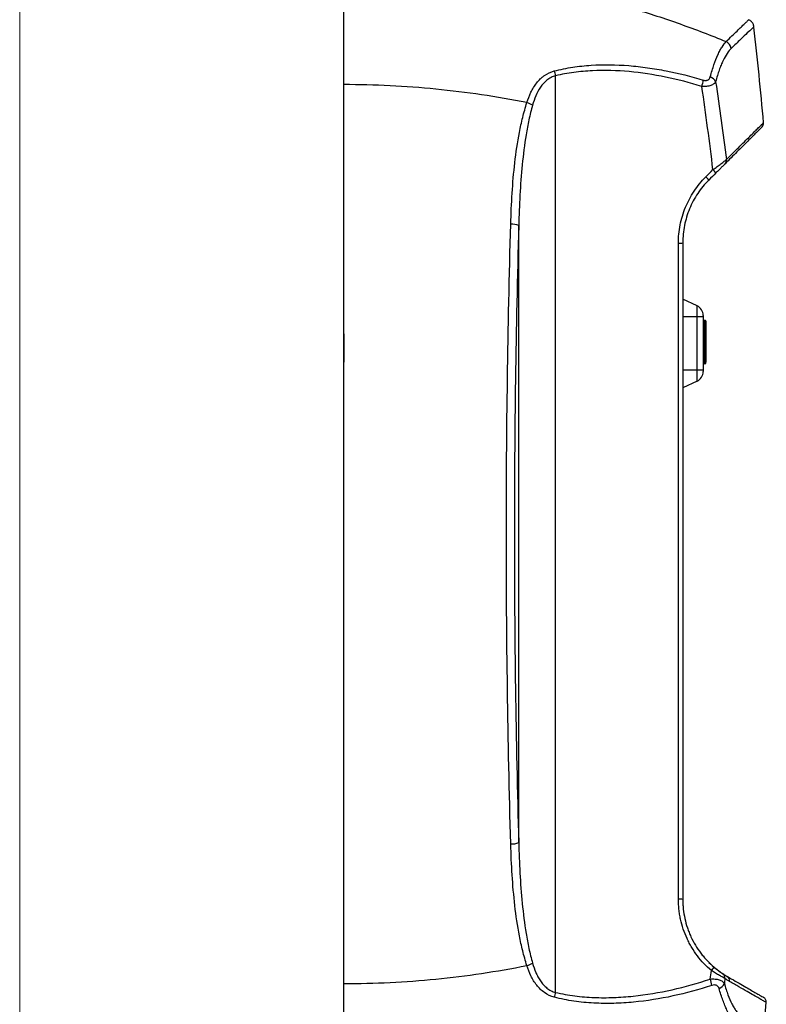
# Model space of a CAD drawing. Units: inches. Extents: x 0 to 1920, y 135 to 946.
# Drawn here: x 32 to 247, y 282 to 565 of the extents above; entities that cross this region are included whole.
import ezdxf

# ---------------------------------------------------------------- set-up
doc = ezdxf.new("R2010")
doc.units = ezdxf.units.IN
doc.header["$MEASUREMENT"] = 0

# ---------------------------------------------------------------- blocks, each defined once
blk = doc.blocks.new('block 115')
at = {"color": 7, "lineweight": 30, "true_color": 0xffffff}
blk.add_open_spline([(246.05, 535.42), (245.21, 544.59), (244.29, 553.76), (243.27, 562.91)], degree=3, dxfattribs=at)
blk = doc.blocks.new('block 116')
at = {"color": 7, "lineweight": 30, "true_color": 0xffffff}
blk.add_open_spline([(245.89, 272.84), (246.2, 276.12), (246.49, 279.41), (246.77, 282.71)], degree=3, dxfattribs=at)
blk = doc.blocks.new('block 117')
at = {"color": 7, "lineweight": 30, "true_color": 0xffffff}
blk.add_open_spline([(245.61, 534.25), (245.92, 534.56), (246.08, 534.99), (246.05, 535.42)], degree=3, dxfattribs=at)
blk = doc.blocks.new('block 118')
at = {"color": 7, "lineweight": 30, "true_color": 0xffffff}
blk.add_open_spline([(246.78, 282.71), (246.82, 283.29), (246.52, 283.85), (246.01, 284.14)], degree=3, dxfattribs=at)
blk = doc.blocks.new('block 120')
at = {"color": 7, "lineweight": 30, "true_color": 0xffffff}
blk.add_open_spline([(243.24, 562.91), (243.23, 563.08), (243.22, 563.26), (243.17, 563.42), (243.11, 563.69), (242.98, 563.94), (242.82, 564.17), (242.65, 564.41), (242.46, 564.62), (242.22, 564.78), (242.07, 564.87), (241.91, 564.94), (241.75, 565.02)], degree=3, knots=[0, 0, 0, 0, 1, 1, 1, 2, 2, 2, 3, 3, 3, 4, 4, 4, 4], dxfattribs=at)
blk = doc.blocks.new('block 376')
at = {"color": 7, "lineweight": 30, "true_color": 0xffffff}
blk.add_lwpolyline([(226.93, 479.64), (222.84, 479.64)], dxfattribs=at)
blk = doc.blocks.new('block 377')
at = {"color": 7, "lineweight": 30, "true_color": 0xffffff}
blk.add_lwpolyline([(226.93, 464.36), (226.93, 479.64)], dxfattribs=at)
blk = doc.blocks.new('block 378')
at = {"color": 7, "lineweight": 30, "true_color": 0xffffff}
blk.add_lwpolyline([(226.93, 464.36), (222.84, 464.36)], dxfattribs=at)
blk = doc.blocks.new('block 379')
at = {"color": 7, "lineweight": 30, "true_color": 0xffffff}
blk.add_lwpolyline([(226.93, 461.17), (226.93, 464.36)], dxfattribs=at)
blk = doc.blocks.new('block 380')
at = {"color": 7, "lineweight": 30, "true_color": 0xffffff}
blk.add_lwpolyline([(226.93, 461.17), (222.84, 459.26)], dxfattribs=at)
blk = doc.blocks.new('block 381')
at = {"color": 7, "lineweight": 30, "true_color": 0xffffff}
blk.add_lwpolyline([(226.93, 482.83), (222.84, 484.73)], dxfattribs=at)
blk = doc.blocks.new('block 382')
at = {"color": 7, "lineweight": 30, "true_color": 0xffffff}
blk.add_lwpolyline([(226.93, 479.64), (226.93, 482.83)], dxfattribs=at)
blk = doc.blocks.new('block 383')
at = {"color": 7, "lineweight": 30, "true_color": 0xffffff}
blk.add_lwpolyline([(228.7, 480.06), (228.7, 479.64)], dxfattribs=at)
blk = doc.blocks.new('block 384')
at = {"color": 7, "lineweight": 30, "true_color": 0xffffff}
blk.add_lwpolyline([(228.7, 479.64), (226.93, 479.64)], dxfattribs=at)
blk = doc.blocks.new('block 385')
at = {"color": 7, "lineweight": 30, "true_color": 0xffffff}
blk.add_open_spline([(228.7, 480.06), (228.7, 481.24), (228.01, 482.32), (226.93, 482.83)], degree=3, dxfattribs=at)
blk = doc.blocks.new('block 386')
at = {"color": 7, "lineweight": 30, "true_color": 0xffffff}
blk.add_lwpolyline([(228.7, 479.64), (228.7, 464.36)], dxfattribs=at)
blk = doc.blocks.new('block 387')
at = {"color": 7, "lineweight": 30, "true_color": 0xffffff}
blk.add_lwpolyline([(228.7, 464.36), (226.93, 464.36)], dxfattribs=at)
blk = doc.blocks.new('block 388')
at = {"color": 7, "lineweight": 30, "true_color": 0xffffff}
blk.add_lwpolyline([(228.7, 464.36), (228.7, 463.94)], dxfattribs=at)
blk = doc.blocks.new('block 389')
at = {"color": 7, "lineweight": 30, "true_color": 0xffffff}
blk.add_open_spline([(226.93, 461.17), (228.01, 461.67), (228.7, 462.75), (228.7, 463.94)], degree=3, dxfattribs=at)
blk = doc.blocks.new('block 390')
at = {"color": 7, "lineweight": 30, "true_color": 0xffffff}
blk.add_lwpolyline([(229.2, 466.34), (229.2, 478.33)], dxfattribs=at)
blk = doc.blocks.new('block 391')
at = {"color": 7, "lineweight": 30, "true_color": 0xffffff}
blk.add_lwpolyline([(229.46, 478.08), (229.46, 466.59)], dxfattribs=at)
blk = doc.blocks.new('block 392')
at = {"color": 7, "lineweight": 30, "true_color": 0xffffff}
blk.add_open_spline([(229.2, 466.34), (229.35, 466.34), (229.46, 466.45), (229.46, 466.59)], degree=3, dxfattribs=at)
blk = doc.blocks.new('block 393')
at = {"color": 7, "lineweight": 30, "true_color": 0xffffff}
blk.add_open_spline([(229.46, 478.08), (229.46, 478.22), (229.35, 478.33), (229.2, 478.33)], degree=3, dxfattribs=at)
blk = doc.blocks.new('block 394')
at = {"color": 7, "lineweight": 30, "true_color": 0xffffff}
blk.add_lwpolyline([(229.2, 478.33), (228.7, 478.33)], dxfattribs=at)
blk = doc.blocks.new('block 395')
at = {"color": 7, "lineweight": 30, "true_color": 0xffffff}
blk.add_lwpolyline([(229.2, 466.34), (228.7, 466.34)], dxfattribs=at)
blk = doc.blocks.new('block 396')
at = {"color": 7, "lineweight": 30, "true_color": 0xffffff}
blk.add_open_spline([(229.2, 466.18), (229.23, 466.18), (229.26, 466.19), (229.29, 466.19), (229.32, 466.2), (229.34, 466.22), (229.36, 466.24), (229.39, 466.25), (229.41, 466.28), (229.42, 466.3), (229.44, 466.32), (229.45, 466.35), (229.45, 466.38), (229.46, 466.39), (229.46, 466.41), (229.46, 466.42), (229.46, 466.43), (229.46, 466.43), (229.46, 466.44)], degree=3, knots=[0, 0, 0, 0, 1, 1, 1, 2, 2, 2, 3, 3, 3, 4, 4, 4, 5, 5, 5, 6, 6, 6, 6], dxfattribs=at)
blk = doc.blocks.new('block 397')
at = {"color": 7, "lineweight": 30, "true_color": 0xffffff}
blk.add_lwpolyline([(229.2, 466.18), (228.7, 466.18)], dxfattribs=at)
blk = doc.blocks.new('block 398')
at = {"color": 7, "lineweight": 30, "true_color": 0xffffff}
blk.add_open_spline([(229.46, 478.39), (229.46, 478.39), (229.46, 478.4), (229.46, 478.4), (229.46, 478.42), (229.46, 478.43), (229.45, 478.44), (229.45, 478.47), (229.44, 478.5), (229.42, 478.52), (229.41, 478.55), (229.39, 478.57), (229.36, 478.59), (229.34, 478.61), (229.32, 478.62), (229.29, 478.63), (229.26, 478.64), (229.23, 478.64), (229.2, 478.64)], degree=3, knots=[0, 0, 0, 0, 1, 1, 1, 2, 2, 2, 3, 3, 3, 4, 4, 4, 5, 5, 5, 6, 6, 6, 6], dxfattribs=at)
blk = doc.blocks.new('block 399')
at = {"color": 7, "lineweight": 30, "true_color": 0xffffff}
blk.add_open_spline([(229.46, 478.39), (229.46, 478.39), (229.46, 478.38), (229.46, 478.31), (229.46, 478.29), (229.46, 478.27), (229.46, 478.25)], degree=3, knots=[0, 0, 0, 0, 1, 1, 1, 2, 2, 2, 2], dxfattribs=at)
blk = doc.blocks.new('block 400')
at = {"color": 7, "lineweight": 30, "true_color": 0xffffff}
blk.add_lwpolyline([(229.2, 478.64), (228.7, 478.64)], dxfattribs=at)
blk = doc.blocks.new('block 407')
at = {"color": 7, "lineweight": 30, "true_color": 0xffffff}
blk.add_open_spline([(222.91, 310.31), (222.93, 310.06), (222.95, 309.8), (222.98, 309.55)], degree=3, dxfattribs=at)
blk = doc.blocks.new('block 408')
at = {"color": 7, "lineweight": 30, "true_color": 0xffffff}
blk.add_open_spline([(230.34, 294.18), (231.7, 292.82), (233.22, 291.62), (234.86, 290.6)], degree=3, dxfattribs=at)
blk = doc.blocks.new('block 409')
at = {"color": 7, "lineweight": 30, "true_color": 0xffffff}
blk.add_open_spline([(222.84, 311.84), (222.84, 311.84), (222.84, 311.83), (222.84, 311.81), (222.84, 311.79), (222.84, 311.76), (222.84, 311.72), (222.84, 311.68), (222.84, 311.64), (222.85, 311.58), (222.85, 311.53), (222.85, 311.46), (222.85, 311.39), (222.86, 311.25), (222.86, 311.08), (222.87, 310.9), (222.88, 310.71), (222.89, 310.51), (222.91, 310.31)], degree=3, knots=[0, 0, 0, 0, 1, 1, 1, 2, 2, 2, 3, 3, 3, 4, 4, 4, 5, 5, 5, 6, 6, 6, 6], dxfattribs=at)
blk = doc.blocks.new('block 410')
at = {"color": 7, "lineweight": 30, "true_color": 0xffffff}
blk.add_lwpolyline([(125.54, 470.9), (125.54, 470.9)], dxfattribs=at)
blk = doc.blocks.new('block 411')
at = {"color": 7, "lineweight": 30, "true_color": 0xffffff}
blk.add_lwpolyline([(125.54, 474.77), (125.54, 470.9)], dxfattribs=at)
blk = doc.blocks.new('block 412')
at = {"color": 7, "lineweight": 30, "true_color": 0xffffff}
blk.add_lwpolyline([(125.54, 474.77), (125.54, 474.77)], dxfattribs=at)
blk = doc.blocks.new('block 413')
at = {"color": 7, "lineweight": 30, "true_color": 0xffffff}
blk.add_lwpolyline([(125.54, 466.85), (125.54, 466.85)], dxfattribs=at)
blk = doc.blocks.new('block 414')
at = {"color": 7, "lineweight": 30, "true_color": 0xffffff}
blk.add_lwpolyline([(125.54, 470.9), (125.54, 466.85)], dxfattribs=at)
blk = doc.blocks.new('block 415')
at = {"color": 7, "lineweight": 30, "true_color": 0xffffff}
blk.add_lwpolyline([(125.54, 466.68), (125.54, 466.68)], dxfattribs=at)
blk = doc.blocks.new('block 416')
at = {"color": 7, "lineweight": 30, "true_color": 0xffffff}
blk.add_lwpolyline([(125.54, 466.85), (125.54, 466.68)], dxfattribs=at)
blk = doc.blocks.new('block 449')
at = {"color": 7, "lineweight": 30, "true_color": 0xffffff}
blk.add_open_spline([(125.54, 288.1), (134.39, 288.1), (143.2, 288.54), (151.96, 289.4), (160.72, 290.26), (169.43, 291.55), (178.09, 293.28)], degree=3, knots=[0, 0, 0, 0, 1, 1, 1, 2, 2, 2, 2], dxfattribs=at)
blk = doc.blocks.new('block 450')
at = {"color": 7, "lineweight": 30, "true_color": 0xffffff}
blk.add_lwpolyline([(125.54, 288.1), (125.54, 546.37)], dxfattribs=at)
blk = doc.blocks.new('block 451')
at = {"color": 7, "lineweight": 30, "true_color": 0xffffff}
blk.add_open_spline([(178.09, 541.19), (169.43, 542.92), (160.72, 544.21), (151.96, 545.07), (143.2, 545.93), (134.39, 546.37), (125.54, 546.37)], degree=3, knots=[0, 0, 0, 0, 1, 1, 1, 2, 2, 2, 2], dxfattribs=at)
blk = doc.blocks.new('block 452')
at = {"color": 7, "lineweight": 30, "true_color": 0xffffff}
blk.add_open_spline([(173.45, 506.27), (173.54, 509.24), (173.66, 512.2), (173.85, 515.15), (174.04, 518.1), (174.29, 521.03), (174.63, 523.95), (174.97, 526.87), (175.39, 529.77), (175.94, 532.64), (176.22, 534.08), (176.53, 535.52), (176.88, 536.94), (177.24, 538.37), (177.63, 539.79), (178.09, 541.19)], degree=3, knots=[0, 0, 0, 0, 1, 1, 1, 2, 2, 2, 3, 3, 3, 4, 4, 4, 5, 5, 5, 5], dxfattribs=at)
blk = doc.blocks.new('block 453')
at = {"color": 7, "lineweight": 30, "true_color": 0xffffff}
blk.add_open_spline([(173.45, 328.2), (173.03, 343.04), (172.72, 357.88), (172.51, 372.72), (172.3, 387.56), (172.19, 402.4), (172.19, 417.24), (172.19, 432.08), (172.3, 446.91), (172.51, 461.75), (172.72, 476.59), (173.03, 491.43), (173.45, 506.27)], degree=3, knots=[0, 0, 0, 0, 1, 1, 1, 2, 2, 2, 3, 3, 3, 4, 4, 4, 4], dxfattribs=at)
blk = doc.blocks.new('block 454')
at = {"color": 7, "lineweight": 30, "true_color": 0xffffff}
blk.add_open_spline([(178.09, 293.28), (177.63, 294.68), (177.24, 296.1), (176.88, 297.52), (176.53, 298.94), (176.22, 300.37), (175.95, 301.81), (175.39, 304.69), (174.97, 307.59), (174.63, 310.51), (174.3, 313.43), (174.04, 316.36), (173.86, 319.31), (173.67, 322.27), (173.54, 325.23), (173.45, 328.2)], degree=3, knots=[0, 0, 0, 0, 1, 1, 1, 2, 2, 2, 3, 3, 3, 4, 4, 4, 5, 5, 5, 5], dxfattribs=at)
blk = doc.blocks.new('block 455')
at = {"color": 7, "lineweight": 30, "true_color": 0xffffff}
blk.add_open_spline([(175.75, 505.88), (175.02, 506.18), (174.24, 506.31), (173.45, 506.27)], degree=3, dxfattribs=at)
blk = doc.blocks.new('block 456')
at = {"color": 7, "lineweight": 30, "true_color": 0xffffff}
blk.add_open_spline([(175.75, 505.88), (175.33, 491.11), (175.01, 476.33), (174.8, 461.56), (174.6, 446.78), (174.49, 432.01), (174.49, 417.24), (174.49, 402.46), (174.6, 387.69), (174.8, 372.91), (175.01, 358.14), (175.33, 343.37), (175.75, 328.59)], degree=3, knots=[0, 0, 0, 0, 1, 1, 1, 2, 2, 2, 3, 3, 3, 4, 4, 4, 4], dxfattribs=at)
blk = doc.blocks.new('block 457')
at = {"color": 7, "lineweight": 30, "true_color": 0xffffff}
blk.add_open_spline([(173.45, 328.2), (174.24, 328.16), (175.02, 328.3), (175.75, 328.59)], degree=3, dxfattribs=at)
blk = doc.blocks.new('block 458')
at = {"color": 7, "lineweight": 30, "true_color": 0xffffff}
blk.add_lwpolyline([(175.75, 328.59), (175.75, 505.88)], dxfattribs=at)
blk = doc.blocks.new('block 459')
at = {"color": 7, "lineweight": 30, "true_color": 0xffffff}
blk.add_open_spline([(179.7, 540.49), (179.31, 539.08), (178.97, 537.67), (178.66, 536.25), (178.36, 534.83), (178.1, 533.41), (177.86, 531.98), (177.39, 529.12), (177.03, 526.24), (176.74, 523.35), (176.46, 520.46), (176.25, 517.56), (176.09, 514.64), (175.93, 511.73), (175.82, 508.81), (175.75, 505.88)], degree=3, knots=[0, 0, 0, 0, 1, 1, 1, 2, 2, 2, 3, 3, 3, 4, 4, 4, 5, 5, 5, 5], dxfattribs=at)
blk = doc.blocks.new('block 460')
at = {"color": 7, "lineweight": 30, "true_color": 0xffffff}
blk.add_open_spline([(179.7, 540.49), (179.19, 540.78), (178.65, 541.01), (178.09, 541.19)], degree=3, dxfattribs=at)
blk = doc.blocks.new('block 461')
at = {"color": 7, "lineweight": 30, "true_color": 0xffffff}
blk.add_open_spline([(175.75, 328.59), (175.82, 325.67), (175.93, 322.75), (176.09, 319.84), (176.25, 316.94), (176.46, 314.03), (176.74, 311.14), (177.03, 308.25), (177.39, 305.37), (177.86, 302.51), (178.1, 301.08), (178.36, 299.65), (178.66, 298.22), (178.97, 296.8), (179.31, 295.39), (179.7, 293.99)], degree=3, knots=[0, 0, 0, 0, 1, 1, 1, 2, 2, 2, 3, 3, 3, 4, 4, 4, 5, 5, 5, 5], dxfattribs=at)
blk = doc.blocks.new('block 462')
at = {"color": 7, "lineweight": 30, "true_color": 0xffffff}
blk.add_open_spline([(178.09, 293.28), (178.65, 293.46), (179.19, 293.7), (179.7, 293.99)], degree=3, dxfattribs=at)
blk = doc.blocks.new('block 463')
at = {"color": 7, "lineweight": 30, "true_color": 0xffffff}
blk.add_open_spline([(179.7, 293.99), (179.96, 293.06), (180.27, 292.16), (180.64, 291.3), (180.82, 290.87), (181.02, 290.45), (181.25, 290.03), (181.47, 289.62), (181.71, 289.22), (181.97, 288.84), (182.24, 288.45), (182.52, 288.09), (182.83, 287.75), (182.99, 287.58), (183.15, 287.41), (183.32, 287.26), (183.49, 287.1), (183.66, 286.95), (183.85, 286.8), (184.21, 286.52), (184.6, 286.27), (185.01, 286.05), (185.42, 285.84), (185.86, 285.67), (186.32, 285.55)], degree=3, knots=[0, 0, 0, 0, 1, 1, 1, 2, 2, 2, 3, 3, 3, 4, 4, 4, 5, 5, 5, 6, 6, 6, 7, 7, 7, 8, 8, 8, 8], dxfattribs=at)
blk = doc.blocks.new('block 464')
at = {"color": 7, "lineweight": 30, "true_color": 0xffffff}
blk.add_open_spline([(186.32, 548.93), (185.86, 548.8), (185.43, 548.63), (185.02, 548.42), (184.81, 548.32), (184.61, 548.2), (184.41, 548.08), (184.22, 547.95), (184.03, 547.81), (183.85, 547.67), (183.12, 547.1), (182.51, 546.41), (181.97, 545.64), (181.44, 544.87), (181.01, 544.04), (180.64, 543.18), (180.27, 542.32), (179.96, 541.41), (179.7, 540.49)], degree=3, knots=[0, 0, 0, 0, 1, 1, 1, 2, 2, 2, 3, 3, 3, 4, 4, 4, 5, 5, 5, 6, 6, 6, 6], dxfattribs=at)
blk = doc.blocks.new('block 465')
at = {"color": 7, "lineweight": 30, "true_color": 0xffffff}
blk.add_lwpolyline([(186.32, 285.55), (186.32, 548.93)], dxfattribs=at)
blk = doc.blocks.new('block 466')
at = {"color": 7, "lineweight": 30, "true_color": 0xffffff}
blk.add_open_spline([(185.96, 284.17), (184.92, 284.44), (183.98, 284.89), (183.12, 285.49), (182.27, 286.1), (181.54, 286.82), (180.9, 287.64), (180.58, 288.05), (180.28, 288.49), (180.01, 288.93), (179.74, 289.38), (179.49, 289.84), (179.26, 290.31), (178.8, 291.26), (178.42, 292.25), (178.09, 293.28)], degree=3, knots=[0, 0, 0, 0, 1, 1, 1, 2, 2, 2, 3, 3, 3, 4, 4, 4, 5, 5, 5, 5], dxfattribs=at)
blk = doc.blocks.new('block 467')
at = {"color": 7, "lineweight": 30, "true_color": 0xffffff}
blk.add_open_spline([(231.22, 287.57), (227.5, 286.36), (223.77, 285.34), (220.03, 284.53), (216.28, 283.72), (212.52, 283.12), (208.73, 282.76), (206.84, 282.58), (204.94, 282.46), (203.04, 282.41), (201.13, 282.37), (199.22, 282.39), (197.3, 282.49), (195.38, 282.59), (193.47, 282.77), (191.58, 283.05), (189.69, 283.33), (187.82, 283.69), (185.96, 284.17)], degree=3, knots=[0, 0, 0, 0, 1, 1, 1, 2, 2, 2, 3, 3, 3, 4, 4, 4, 5, 5, 5, 6, 6, 6, 6], dxfattribs=at)
blk = doc.blocks.new('block 468')
at = {"color": 7, "lineweight": 30, "true_color": 0xffffff}
blk.add_open_spline([(233.25, 286.71), (233.2, 286.89), (233.13, 287.05), (233.01, 287.2), (232.9, 287.34), (232.76, 287.46), (232.57, 287.55), (232.48, 287.6), (232.38, 287.63), (232.28, 287.65), (232.17, 287.68), (232.06, 287.69), (231.94, 287.69), (231.71, 287.69), (231.46, 287.65), (231.22, 287.57)], degree=3, knots=[0, 0, 0, 0, 1, 1, 1, 2, 2, 2, 3, 3, 3, 4, 4, 4, 5, 5, 5, 5], dxfattribs=at)
blk = doc.blocks.new('block 469')
at = {"color": 7, "lineweight": 30, "true_color": 0xffffff}
blk.add_open_spline([(237.91, 276.82), (237.51, 277.22), (237.11, 277.72), (236.71, 278.33), (236.32, 278.94), (235.92, 279.66), (235.52, 280.48), (235.32, 280.89), (235.13, 281.34), (234.93, 281.8), (234.73, 282.27), (234.54, 282.77), (234.35, 283.29), (233.97, 284.33), (233.6, 285.47), (233.25, 286.71)], degree=3, knots=[0, 0, 0, 0, 1, 1, 1, 2, 2, 2, 3, 3, 3, 4, 4, 4, 5, 5, 5, 5], dxfattribs=at)
blk = doc.blocks.new('block 471')
at = {"color": 7, "lineweight": 30, "true_color": 0xffffff}
blk.add_lwpolyline([(125.54, 254.09), (125.54, 288.1)], dxfattribs=at)
blk = doc.blocks.new('block 472')
at = {"color": 7, "lineweight": 30, "true_color": 0xffffff}
blk.add_open_spline([(125.54, 580.38), (135.02, 580.38), (144.41, 579.92), (153.73, 579.01), (163.05, 578.1), (172.28, 576.74), (181.44, 574.94), (190.6, 573.14), (199.68, 570.9), (208.67, 568.2), (210.92, 567.52), (213.17, 566.82), (215.41, 566.08), (217.65, 565.35), (219.88, 564.59), (222.1, 563.8), (226.54, 562.22), (230.94, 560.54), (235.29, 558.74)], degree=3, knots=[0, 0, 0, 0, 1, 1, 1, 2, 2, 2, 3, 3, 3, 4, 4, 4, 5, 5, 5, 6, 6, 6, 6], dxfattribs=at)
blk = doc.blocks.new('block 473')
at = {"color": 7, "lineweight": 30, "true_color": 0xffffff}
blk.add_open_spline([(230.74, 548.59), (231.07, 549.86), (231.42, 551.02), (231.79, 552.08), (232.15, 553.14), (232.53, 554.1), (232.91, 554.95), (233.11, 555.37), (233.3, 555.77), (233.5, 556.15), (233.7, 556.52), (233.9, 556.87), (234.1, 557.18), (234.5, 557.82), (234.89, 558.33), (235.29, 558.74)], degree=3, knots=[0, 0, 0, 0, 1, 1, 1, 2, 2, 2, 3, 3, 3, 4, 4, 4, 5, 5, 5, 5], dxfattribs=at)
blk = doc.blocks.new('block 474')
at = {"color": 7, "lineweight": 30, "true_color": 0xffffff}
blk.add_open_spline([(228.74, 547.68), (228.87, 547.65), (228.99, 547.62), (229.11, 547.6), (229.23, 547.58), (229.35, 547.57), (229.46, 547.58), (229.58, 547.58), (229.69, 547.6), (229.79, 547.62), (229.9, 547.65), (230, 547.68), (230.09, 547.73), (230.18, 547.78), (230.26, 547.83), (230.33, 547.89), (230.4, 547.95), (230.46, 548.02), (230.51, 548.1), (230.62, 548.24), (230.7, 548.41), (230.74, 548.59)], degree=3, knots=[0, 0, 0, 0, 1, 1, 1, 2, 2, 2, 3, 3, 3, 4, 4, 4, 5, 5, 5, 6, 6, 6, 7, 7, 7, 7], dxfattribs=at)
blk = doc.blocks.new('block 475')
at = {"color": 7, "lineweight": 30, "true_color": 0xffffff}
blk.add_open_spline([(185.96, 550.3), (187.71, 550.75), (189.47, 551.1), (191.23, 551.37), (193, 551.64), (194.77, 551.82), (196.55, 551.94), (200.12, 552.17), (203.7, 552.12), (207.32, 551.83), (208.22, 551.76), (209.13, 551.68), (210.03, 551.58), (210.94, 551.48), (211.84, 551.37), (212.73, 551.24), (214.53, 550.99), (216.32, 550.69), (218.11, 550.34), (221.68, 549.64), (225.22, 548.75), (228.74, 547.68)], degree=3, knots=[0, 0, 0, 0, 1, 1, 1, 2, 2, 2, 3, 3, 3, 4, 4, 4, 5, 5, 5, 6, 6, 6, 7, 7, 7, 7], dxfattribs=at)
blk = doc.blocks.new('block 476')
at = {"color": 7, "lineweight": 30, "true_color": 0xffffff}
blk.add_open_spline([(178.09, 541.19), (178.42, 542.22), (178.8, 543.22), (179.26, 544.16), (179.49, 544.64), (179.74, 545.1), (180.02, 545.55), (180.29, 546), (180.59, 546.43), (180.91, 546.84), (181.22, 547.25), (181.57, 547.63), (181.94, 547.99), (182.12, 548.17), (182.31, 548.35), (182.51, 548.51), (182.71, 548.68), (182.92, 548.84), (183.13, 548.99), (183.98, 549.58), (184.92, 550.03), (185.96, 550.3)], degree=3, knots=[0, 0, 0, 0, 1, 1, 1, 2, 2, 2, 3, 3, 3, 4, 4, 4, 5, 5, 5, 6, 6, 6, 7, 7, 7, 7], dxfattribs=at)
blk = doc.blocks.new('block 477')
at = {"color": 7, "lineweight": 30, "true_color": 0xffffff}
blk.add_lwpolyline([(125.54, 546.37), (125.54, 580.38)], dxfattribs=at)
blk = doc.blocks.new('block 478')
at = {"color": 7, "lineweight": 30, "true_color": 0xffffff}
blk.add_open_spline([(228.31, 545.85), (224.85, 546.92), (221.39, 547.81), (217.92, 548.53), (214.44, 549.24), (210.95, 549.78), (207.45, 550.1), (203.95, 550.42), (200.43, 550.53), (196.88, 550.36), (195.99, 550.32), (195.11, 550.26), (194.22, 550.18), (193.33, 550.1), (192.45, 550.01), (191.56, 549.89), (189.8, 549.65), (188.05, 549.34), (186.32, 548.93)], degree=3, knots=[0, 0, 0, 0, 1, 1, 1, 2, 2, 2, 3, 3, 3, 4, 4, 4, 5, 5, 5, 6, 6, 6, 6], dxfattribs=at)
blk = doc.blocks.new('block 479')
at = {"color": 7, "lineweight": 30, "true_color": 0xffffff}
blk.add_open_spline([(186.32, 548.93), (186.24, 549.39), (186.11, 549.85), (185.96, 550.3)], degree=3, dxfattribs=at)
blk = doc.blocks.new('block 480')
at = {"color": 7, "lineweight": 30, "true_color": 0xffffff}
blk.add_open_spline([(228.31, 545.85), (228.5, 546.45), (228.65, 547.06), (228.74, 547.68)], degree=3, dxfattribs=at)
blk = doc.blocks.new('block 481')
at = {"color": 7, "lineweight": 30, "true_color": 0xffffff}
blk.add_open_spline([(231.04, 291.83), (229.55, 293.1), (228.22, 294.51), (227.05, 296.06), (226.47, 296.83), (225.92, 297.64), (225.42, 298.48), (225.17, 298.9), (224.93, 299.32), (224.7, 299.75), (224.47, 300.19), (224.26, 300.62), (224.06, 301.06), (223.25, 302.82), (222.63, 304.66), (222.21, 306.57), (222.1, 307.04), (222.01, 307.52), (221.93, 308.01), (221.85, 308.49), (221.79, 308.97), (221.74, 309.46), (221.63, 310.42), (221.58, 311.4), (221.58, 312.37)], degree=3, knots=[0, 0, 0, 0, 1, 1, 1, 2, 2, 2, 3, 3, 3, 4, 4, 4, 5, 5, 5, 6, 6, 6, 7, 7, 7, 8, 8, 8, 8], dxfattribs=at)
blk = doc.blocks.new('block 482')
at = {"color": 7, "lineweight": 30, "true_color": 0xffffff}
blk.add_open_spline([(230.74, 289.4), (230.84, 290.21), (230.94, 291.02), (231.04, 291.83)], degree=3, dxfattribs=at)
blk = doc.blocks.new('block 483')
at = {"color": 7, "lineweight": 30, "true_color": 0xffffff}
blk.add_open_spline([(186.32, 285.55), (188.15, 285.11), (189.99, 284.79), (191.83, 284.55), (193.68, 284.31), (195.53, 284.16), (197.39, 284.09), (199.24, 284.02), (201.11, 284.02), (202.98, 284.09), (203.91, 284.12), (204.85, 284.17), (205.79, 284.24), (206.73, 284.31), (207.67, 284.39), (208.61, 284.49), (212.36, 284.88), (216.08, 285.51), (219.76, 286.34), (223.45, 287.17), (227.11, 288.19), (230.74, 289.4)], degree=3, knots=[0, 0, 0, 0, 1, 1, 1, 2, 2, 2, 3, 3, 3, 4, 4, 4, 5, 5, 5, 6, 6, 6, 7, 7, 7, 7], dxfattribs=at)
blk = doc.blocks.new('block 484')
at = {"color": 7, "lineweight": 30, "true_color": 0xffffff}
blk.add_open_spline([(231.5, 521.94), (230.54, 529.94), (229.48, 537.91), (228.31, 545.85)], degree=3, dxfattribs=at)
blk = doc.blocks.new('block 485')
at = {"color": 7, "lineweight": 30, "true_color": 0xffffff}
blk.add_open_spline([(229.44, 519.88), (230.13, 520.57), (230.81, 521.25), (231.5, 521.94)], degree=3, dxfattribs=at)
blk = doc.blocks.new('block 486')
at = {"color": 7, "lineweight": 30, "true_color": 0xffffff}
blk.add_open_spline([(221.58, 500.81), (221.58, 502.59), (221.75, 504.33), (222.09, 506.05), (222.26, 506.91), (222.47, 507.77), (222.73, 508.61), (222.98, 509.46), (223.28, 510.3), (223.62, 511.12), (224.29, 512.75), (225.11, 514.3), (226.09, 515.76), (226.57, 516.5), (227.1, 517.21), (227.66, 517.9), (228.22, 518.59), (228.82, 519.25), (229.44, 519.88)], degree=3, knots=[0, 0, 0, 0, 1, 1, 1, 2, 2, 2, 3, 3, 3, 4, 4, 4, 5, 5, 5, 6, 6, 6, 6], dxfattribs=at)
blk = doc.blocks.new('block 487')
at = {"color": 7, "lineweight": 30, "true_color": 0xffffff}
blk.add_lwpolyline([(221.58, 312.37), (221.58, 500.81)], dxfattribs=at)
blk = doc.blocks.new('block 488')
at = {"color": 7, "lineweight": 30, "true_color": 0xffffff}
blk.add_open_spline([(231.22, 287.57), (231.11, 288.19), (230.95, 288.8), (230.74, 289.4)], degree=3, dxfattribs=at)
blk = doc.blocks.new('block 489')
at = {"color": 7, "lineweight": 30, "true_color": 0xffffff}
blk.add_open_spline([(185.96, 284.17), (186.11, 284.62), (186.24, 285.08), (186.32, 285.55)], degree=3, dxfattribs=at)
blk = doc.blocks.new('block 493')
at = {"color": 7, "lineweight": 30, "true_color": 0xffffff}
blk.add_open_spline([(222.84, 312.23), (222.84, 310.38), (223.04, 308.57), (223.43, 306.78), (223.62, 305.89), (223.87, 305), (224.16, 304.12), (224.31, 303.68), (224.47, 303.25), (224.64, 302.82), (224.81, 302.39), (224.99, 301.97), (225.18, 301.55), (225.95, 299.89), (226.89, 298.32), (228.01, 296.84), (228.29, 296.47), (228.58, 296.11), (228.88, 295.76), (229.18, 295.41), (229.49, 295.06), (229.8, 294.73), (230.44, 294.05), (231.11, 293.42), (231.81, 292.82)], degree=3, knots=[0, 0, 0, 0, 1, 1, 1, 2, 2, 2, 3, 3, 3, 4, 4, 4, 5, 5, 5, 6, 6, 6, 7, 7, 7, 8, 8, 8, 8], dxfattribs=at)
blk = doc.blocks.new('block 494')
at = {"color": 7, "lineweight": 30, "true_color": 0xffffff}
blk.add_open_spline([(231.04, 291.83), (231.33, 292.14), (231.58, 292.47), (231.81, 292.82)], degree=3, dxfattribs=at)
blk = doc.blocks.new('block 495')
at = {"color": 7, "lineweight": 30, "true_color": 0xffffff}
blk.add_open_spline([(222.84, 312.23), (222.43, 312.36), (222, 312.41), (221.58, 312.37)], degree=3, dxfattribs=at)
blk = doc.blocks.new('block 498')
at = {"color": 7, "lineweight": 30, "true_color": 0xffffff}
blk.add_open_spline([(232.27, 547.21), (232.16, 546.99), (231.98, 546.78), (231.74, 546.6), (231.62, 546.5), (231.48, 546.42), (231.33, 546.34), (231.19, 546.26), (231.03, 546.19), (230.85, 546.13), (230.68, 546.06), (230.49, 546.01), (230.29, 545.97), (230.09, 545.92), (229.88, 545.89), (229.67, 545.87), (229.46, 545.85), (229.23, 545.83), (229, 545.83), (228.77, 545.83), (228.54, 545.84), (228.31, 545.85)], degree=3, knots=[0, 0, 0, 0, 1, 1, 1, 2, 2, 2, 3, 3, 3, 4, 4, 4, 5, 5, 5, 6, 6, 6, 7, 7, 7, 7], dxfattribs=at)
blk = doc.blocks.new('block 499')
at = {"color": 7, "lineweight": 30, "true_color": 0xffffff}
blk.add_open_spline([(232.27, 547.21), (231.97, 547.86), (231.42, 548.35), (230.74, 548.59)], degree=3, dxfattribs=at)
blk = doc.blocks.new('block 500')
at = {"color": 7, "lineweight": 30, "true_color": 0xffffff}
blk.add_open_spline([(232.27, 547.21), (233.4, 539.76), (234.42, 532.3), (235.35, 524.83)], degree=3, dxfattribs=at)
blk = doc.blocks.new('block 501')
at = {"color": 7, "lineweight": 30, "true_color": 0xffffff}
blk.add_open_spline([(231.5, 521.94), (231.91, 522.24), (232.32, 522.53), (232.71, 522.82), (232.9, 522.96), (233.09, 523.1), (233.28, 523.24), (233.47, 523.38), (233.64, 523.51), (233.81, 523.64), (233.99, 523.77), (234.15, 523.89), (234.3, 524.01), (234.45, 524.12), (234.6, 524.23), (234.73, 524.34), (234.99, 524.54), (235.2, 524.7), (235.35, 524.83)], degree=3, knots=[0, 0, 0, 0, 1, 1, 1, 2, 2, 2, 3, 3, 3, 4, 4, 4, 5, 5, 5, 6, 6, 6, 6], dxfattribs=at)
blk = doc.blocks.new('block 502')
at = {"color": 7, "lineweight": 30, "true_color": 0xffffff}
blk.add_open_spline([(230.74, 289.4), (231.21, 289.44), (231.67, 289.45), (232.11, 289.41), (232.32, 289.4), (232.54, 289.37), (232.74, 289.33), (232.93, 289.29), (233.12, 289.24), (233.3, 289.18), (233.48, 289.13), (233.65, 289.06), (233.8, 288.98), (233.95, 288.91), (234.09, 288.83), (234.21, 288.74), (234.33, 288.65), (234.44, 288.55), (234.54, 288.45), (234.63, 288.35), (234.7, 288.24), (234.77, 288.13)], degree=3, knots=[0, 0, 0, 0, 1, 1, 1, 2, 2, 2, 3, 3, 3, 4, 4, 4, 5, 5, 5, 6, 6, 6, 7, 7, 7, 7], dxfattribs=at)
blk = doc.blocks.new('block 503')
at = {"color": 7, "lineweight": 30, "true_color": 0xffffff}
blk.add_open_spline([(233.25, 286.71), (233.93, 286.96), (234.47, 287.47), (234.77, 288.13)], degree=3, dxfattribs=at)
blk = doc.blocks.new('block 504')
at = {"color": 7, "lineweight": 30, "true_color": 0xffffff}
blk.add_open_spline([(234.95, 289.53), (234.8, 289.62), (234.59, 289.74), (234.32, 289.9), (234.19, 289.97), (234.05, 290.05), (233.89, 290.14), (233.74, 290.23), (233.57, 290.32), (233.4, 290.42), (233.23, 290.52), (233.04, 290.63), (232.85, 290.74), (232.66, 290.85), (232.47, 290.96), (232.27, 291.08), (232.07, 291.2), (231.87, 291.32), (231.67, 291.45), (231.46, 291.57), (231.25, 291.7), (231.04, 291.83)], degree=3, knots=[0, 0, 0, 0, 1, 1, 1, 2, 2, 2, 3, 3, 3, 4, 4, 4, 5, 5, 5, 6, 6, 6, 7, 7, 7, 7], dxfattribs=at)
blk = doc.blocks.new('block 505')
at = {"color": 7, "lineweight": 30, "true_color": 0xffffff}
blk.add_open_spline([(234.95, 289.53), (234.89, 289.06), (234.83, 288.6), (234.77, 288.13)], degree=3, dxfattribs=at)
blk = doc.blocks.new('block 506')
at = {"color": 7, "lineweight": 30, "true_color": 0xffffff}
blk.add_open_spline([(231.81, 292.82), (232.08, 292.6), (232.33, 292.39), (232.59, 292.19), (232.72, 292.09), (232.85, 291.99), (232.97, 291.9), (233.09, 291.8), (233.21, 291.72), (233.32, 291.63), (233.55, 291.47), (233.76, 291.32), (233.93, 291.2), (234.1, 291.08), (234.25, 290.99), (234.34, 290.93)], degree=3, knots=[0, 0, 0, 0, 1, 1, 1, 2, 2, 2, 3, 3, 3, 4, 4, 4, 5, 5, 5, 5], dxfattribs=at)
blk = doc.blocks.new('block 507')
at = {"color": 7, "lineweight": 30, "true_color": 0xffffff}
blk.add_open_spline([(234.95, 289.53), (235.03, 290.07), (234.8, 290.62), (234.34, 290.93)], degree=3, dxfattribs=at)
blk = doc.blocks.new('block 508')
at = {"color": 7, "lineweight": 30, "true_color": 0xffffff}
blk.add_open_spline([(230.3, 518.94), (229.11, 517.75), (228.06, 516.47), (227.13, 515.09), (226.67, 514.4), (226.24, 513.68), (225.85, 512.95), (225.46, 512.21), (225.09, 511.45), (224.78, 510.68), (224.14, 509.13), (223.66, 507.55), (223.33, 505.92), (223.17, 505.1), (223.04, 504.27), (222.96, 503.44), (222.88, 502.6), (222.84, 501.77), (222.84, 500.93)], degree=3, knots=[0, 0, 0, 0, 1, 1, 1, 2, 2, 2, 3, 3, 3, 4, 4, 4, 5, 5, 5, 6, 6, 6, 6], dxfattribs=at)
blk = doc.blocks.new('block 509')
at = {"color": 7, "lineweight": 30, "true_color": 0xffffff}
blk.add_open_spline([(221.58, 500.81), (222, 500.78), (222.43, 500.82), (222.84, 500.93)], degree=3, dxfattribs=at)
blk = doc.blocks.new('block 510')
at = {"color": 7, "lineweight": 30, "true_color": 0xffffff}
blk.add_open_spline([(230.3, 518.94), (230.04, 519.28), (229.76, 519.59), (229.44, 519.88)], degree=3, dxfattribs=at)
blk = doc.blocks.new('block 511')
at = {"color": 7, "lineweight": 30, "true_color": 0xffffff}
blk.add_lwpolyline([(222.84, 500.93), (222.84, 312.23)], dxfattribs=at)
blk = doc.blocks.new('block 512')
at = {"color": 7, "lineweight": 30, "true_color": 0xffffff}
blk.add_open_spline([(236.74, 556.78), (236.34, 556.41), (235.95, 555.93), (235.56, 555.34), (235.17, 554.75), (234.78, 554.06), (234.4, 553.27), (234.21, 552.87), (234.02, 552.44), (233.84, 551.98), (233.65, 551.53), (233.47, 551.05), (233.29, 550.54), (232.93, 549.53), (232.59, 548.42), (232.27, 547.21)], degree=3, knots=[0, 0, 0, 0, 1, 1, 1, 2, 2, 2, 3, 3, 3, 4, 4, 4, 5, 5, 5, 5], dxfattribs=at)
blk = doc.blocks.new('block 513')
at = {"color": 7, "lineweight": 30, "true_color": 0xffffff}
blk.add_open_spline([(236.74, 556.78), (236.6, 557.63), (236.06, 558.36), (235.29, 558.74)], degree=3, dxfattribs=at)
blk = doc.blocks.new('block 514')
at = {"color": 7, "lineweight": 30, "true_color": 0xffffff}
blk.add_open_spline([(234.98, 523.63), (234.88, 523.52), (234.72, 523.37), (234.54, 523.18), (234.35, 522.99), (234.13, 522.77), (233.9, 522.54), (233.66, 522.3), (233.41, 522.05), (233.15, 521.8), (232.9, 521.54), (232.63, 521.27), (232.36, 521)], degree=3, knots=[0, 0, 0, 0, 1, 1, 1, 2, 2, 2, 3, 3, 3, 4, 4, 4, 4], dxfattribs=at)
blk = doc.blocks.new('block 515')
at = {"color": 7, "lineweight": 30, "true_color": 0xffffff}
blk.add_open_spline([(232.36, 521), (232.1, 521.34), (231.81, 521.65), (231.5, 521.94)], degree=3, dxfattribs=at)
blk = doc.blocks.new('block 516')
at = {"color": 7, "lineweight": 30, "true_color": 0xffffff}
blk.add_open_spline([(234.98, 523.63), (235.29, 523.94), (235.43, 524.39), (235.35, 524.83)], degree=3, dxfattribs=at)
blk = doc.blocks.new('block 517')
at = {"color": 7, "lineweight": 30, "true_color": 0xffffff}
blk.add_open_spline([(234.77, 288.13), (235.1, 286.95), (235.46, 285.87), (235.82, 284.9), (236.19, 283.93), (236.57, 283.05), (236.96, 282.27), (237.15, 281.88), (237.35, 281.52), (237.55, 281.17), (237.75, 280.83), (237.94, 280.52), (238.14, 280.23), (238.54, 279.65), (238.94, 279.18), (239.33, 278.82)], degree=3, knots=[0, 0, 0, 0, 1, 1, 1, 2, 2, 2, 3, 3, 3, 4, 4, 4, 5, 5, 5, 5], dxfattribs=at)
blk = doc.blocks.new('block 519')
at = {"color": 7, "lineweight": 30, "true_color": 0xffffff}
blk.add_open_spline([(232.36, 521), (231.67, 520.32), (230.99, 519.63), (230.3, 518.94)], degree=3, dxfattribs=at)
blk = doc.blocks.new('block 520')
at = {"color": 7, "lineweight": 30, "true_color": 0xffffff}
blk.add_open_spline([(236.26, 288.73), (235.83, 288.97), (235.39, 289.24), (234.95, 289.53)], degree=3, dxfattribs=at)
blk = doc.blocks.new('block 521')
at = {"color": 7, "lineweight": 30, "true_color": 0xffffff}
blk.add_open_spline([(236.26, 288.73), (236.34, 289.3), (236.07, 289.87), (235.57, 290.17)], degree=3, dxfattribs=at)
blk = doc.blocks.new('block 522')
at = {"color": 7, "lineweight": 30, "true_color": 0xffffff}
blk.add_open_spline([(234.34, 290.93), (234.76, 290.65), (235.17, 290.4), (235.57, 290.17)], degree=3, dxfattribs=at)
blk = doc.blocks.new('block 523')
at = {"color": 7, "lineweight": 30, "true_color": 0xffffff}
blk.add_open_spline([(245.56, 534.2), (245.58, 534.22), (245.59, 534.23), (245.6, 534.24), (245.69, 534.33), (245.42, 534.06), (245.05, 533.69), (244.67, 533.32), (244.2, 532.84), (243.55, 532.2), (242.91, 531.55), (242.09, 530.73), (241.14, 529.78), (240.33, 528.97), (239.42, 528.06), (238.38, 527.02), (237.34, 525.98), (236.16, 524.8), (234.98, 523.63)], degree=3, knots=[0, 0, 0, 0, 1, 1, 1, 2, 2, 2, 3, 3, 3, 4, 4, 4, 5, 5, 5, 6, 6, 6, 6], dxfattribs=at)
blk = doc.blocks.new('block 524')
at = {"color": 7, "lineweight": 30, "true_color": 0xffffff}
blk.add_open_spline([(235.57, 290.17), (236.38, 289.71), (237.18, 289.24), (237.92, 288.81), (238.66, 288.38), (239.35, 287.99), (239.98, 287.62), (240.62, 287.25), (241.22, 286.91), (241.76, 286.6), (242.3, 286.29), (242.79, 286), (243.23, 285.75), (243.68, 285.49), (244.07, 285.26), (244.41, 285.07), (244.75, 284.87), (245.04, 284.7), (245.27, 284.57), (245.5, 284.44), (245.67, 284.34), (245.81, 284.26), (245.94, 284.18), (246.05, 284.12), (246.01, 284.14), (246.01, 284.14), (246, 284.15), (246, 284.15)], degree=3, knots=[0, 0, 0, 0, 1, 1, 1, 2, 2, 2, 3, 3, 3, 4, 4, 4, 5, 5, 5, 6, 6, 6, 7, 7, 7, 8, 8, 8, 9, 9, 9, 9], dxfattribs=at)
blk = doc.blocks.new('block 1225')
at = {"color": 7, "lineweight": 30, "true_color": 0xffffff}
blk.add_open_spline([(229.2, 478.33), (229.2, 478.47), (229.2, 478.6), (229.2, 478.63), (229.2, 478.64), (229.2, 478.64), (229.2, 478.64)], degree=3, knots=[0, 0, 0, 0, 1, 1, 1, 2, 2, 2, 2], dxfattribs=at)
blk = doc.blocks.new('block 1229')
at = {"color": 7, "lineweight": 30, "true_color": 0xffffff}
blk.add_open_spline([(235.29, 558.74), (235.87, 559.3), (236.44, 559.86), (236.97, 560.37), (237.5, 560.88), (237.97, 561.34), (238.41, 561.77), (238.85, 562.19), (239.25, 562.58), (239.61, 562.92), (239.97, 563.27), (240.28, 563.57), (240.55, 563.83), (240.89, 564.16), (241.16, 564.41), (241.37, 564.62), (241.58, 564.82), (241.75, 564.98), (241.76, 564.99), (241.76, 565), (241.74, 564.98), (241.72, 564.96)], degree=3, knots=[0, 0, 0, 0, 1, 1, 1, 2, 2, 2, 3, 3, 3, 4, 4, 4, 5, 5, 5, 6, 6, 6, 7, 7, 7, 7], dxfattribs=at)
blk = doc.blocks.new('block 1232')
at = {"color": 7, "lineweight": 30, "true_color": 0xffffff}
blk.add_open_spline([(243.16, 562.9), (243.19, 562.93), (243.22, 562.96), (243.22, 562.96), (243.22, 562.96), (242.97, 562.72), (242.64, 562.41), (242.31, 562.09), (241.9, 561.7), (241.37, 561.21), (240.84, 560.7), (240.19, 560.08), (239.4, 559.33), (238.61, 558.57), (237.67, 557.68), (236.74, 556.78)], degree=3, knots=[0, 0, 0, 0, 1, 1, 1, 2, 2, 2, 3, 3, 3, 4, 4, 4, 5, 5, 5, 5], dxfattribs=at)
blk = doc.blocks.new('block 1233')
at = {"color": 7, "lineweight": 30, "true_color": 0xffffff}
blk.add_open_spline([(235.35, 524.83), (235.63, 525.11), (235.91, 525.39), (236.19, 525.67), (237.3, 526.77), (238.31, 527.78), (239.24, 528.7), (240.44, 529.89), (241.49, 530.94), (242.39, 531.83), (242.83, 532.27), (243.24, 532.68), (243.61, 533.05), (243.98, 533.41), (244.31, 533.74), (244.59, 534.02), (244.91, 534.34), (245.17, 534.6), (245.39, 534.81), (245.61, 535.03), (245.78, 535.21), (245.88, 535.3), (245.97, 535.4), (245.98, 535.4), (245.99, 535.41)], degree=3, knots=[0, 0, 0, 0, 1, 1, 1, 2, 2, 2, 3, 3, 3, 4, 4, 4, 5, 5, 5, 6, 6, 6, 7, 7, 7, 8, 8, 8, 8], dxfattribs=at)
blk = doc.blocks.new('block 1235')
at = {"color": 7, "lineweight": 30, "true_color": 0xffffff}
blk.add_open_spline([(246.73, 282.71), (246.75, 282.7), (246.76, 282.7), (246.76, 282.7), (246.76, 282.69), (246.63, 282.77), (246.46, 282.87), (246.28, 282.97), (246.06, 283.1), (245.77, 283.26), (245.48, 283.43), (245.12, 283.64), (244.69, 283.88), (244.26, 284.13), (243.76, 284.42), (243.19, 284.75), (242.62, 285.07), (241.98, 285.44), (241.29, 285.84), (240.58, 286.24), (239.82, 286.68), (238.97, 287.17), (238.12, 287.66), (237.19, 288.19), (236.26, 288.73)], degree=3, knots=[0, 0, 0, 0, 1, 1, 1, 2, 2, 2, 3, 3, 3, 4, 4, 4, 5, 5, 5, 6, 6, 6, 7, 7, 7, 8, 8, 8, 8], dxfattribs=at)
blk = doc.blocks.new('block 1311')
at = {"lineweight": 0}
blk.add_lwpolyline([(32.47, 250.15), (32.47, 596.85)], dxfattribs=at)

msp = doc.modelspace()

# ---------------------------------------------------------------- block references
for name in ['block 1311', 'block 472', 'block 477', 'block 1229', 'block 1232', 'block 120', 'block 115', 'block 473', 'block 513', 'block 512', 'block 475', 'block 476', 'block 464', 'block 479', 'block 478', 'block 465', 'block 450', 'block 451', 'block 480', 'block 498', 'block 474', 'block 499', 'block 500', 'block 484', 'block 452', 'block 459', 'block 460', 'block 1233', 'block 117', 'block 523', 'block 501', 'block 514', 'block 516', 'block 485', 'block 519', 'block 515', 'block 486', 'block 508', 'block 510', 'block 453', 'block 455', 'block 456', 'block 458', 'block 509', 'block 487', 'block 511', 'block 381', 'block 382', 'block 385', 'block 376', 'block 377', 'block 384', 'block 383', 'block 386', 'block 400', 'block 394', 'block 398', 'block 1225', 'block 390', 'block 393', 'block 399', 'block 391', 'block 411', 'block 412', 'block 410', 'block 414', 'block 413', 'block 416', 'block 415', 'block 378', 'block 379', 'block 387', 'block 389', 'block 395', 'block 397', 'block 388', 'block 392', 'block 396', 'block 380', 'block 457', 'block 454', 'block 461', 'block 495', 'block 481', 'block 493', 'block 409', 'block 407', 'block 449', 'block 462', 'block 466', 'block 463', 'block 408', 'block 482', 'block 494', 'block 504', 'block 506', 'block 483', 'block 502', 'block 488', 'block 507', 'block 522', 'block 505', 'block 520', 'block 521', 'block 524', 'block 1235', 'block 471', 'block 467', 'block 468', 'block 503', 'block 469', 'block 517', 'block 489', 'block 118', 'block 116']:
    msp.add_blockref(name, (0, 0))

doc.saveas('drawing.dxf')
